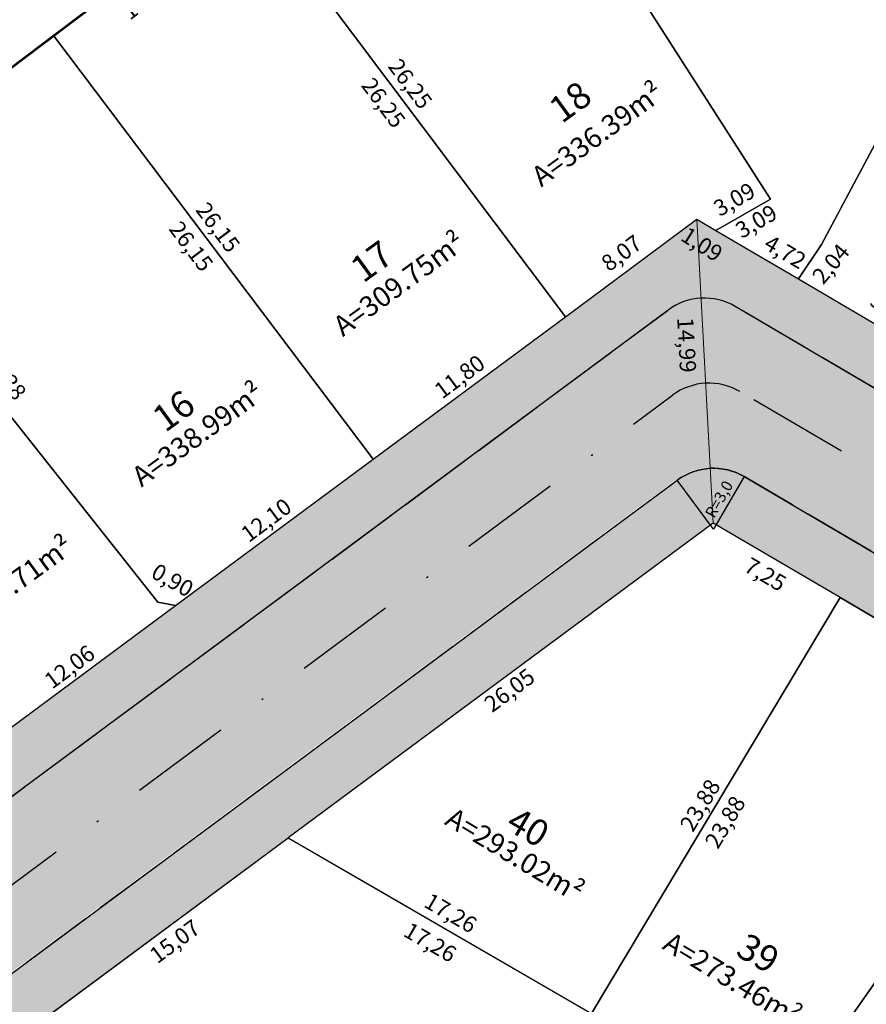
# Model space of a CAD drawing. Units: metres. Extents: x 285729 to 290857, y 1661240 to 1666063.
# Drawn here: x 287530 to 287571, y 1663223 to 1663272 of the extents above; entities that cross this region are included whole.
import ezdxf
from ezdxf.enums import TextEntityAlignment as Align
from ezdxf.lldxf.tags import DXFTag

# ---------------------------------------------------------------- set-up
doc = ezdxf.new("R2010")
doc.units = ezdxf.units.M
doc.header["$MEASUREMENT"] = 0
for name, pattern in [('ACAD_ISO02W100', [15, 12, -3]), ('CONTINUO', [0]), ('EIXORUAS', [10, 5, -2.5, 0, -2.5])]:
    doc.linetypes.add(name, pattern=pattern)
for name, color, linetype in [('-A_LOTE', 7, 'Continuous'), ('-LOTES', 10, 'CONTINUO'), ('-MED_LOTE', 7, 'Continuous'), ('-NUM_LOTE', 4, 'Continuous'), ('cota perimetro', 7, 'Continuous'), ('HACHURA CALÇADA', 9, 'Continuous'), ('HACHURA RUAS', 8, 'Continuous'), ('P-EIXO DAS VIAS', 170, 'EIXORUAS'), ('P-meio fio', 7, 'ACAD_ISO02W100'), ('RAIO CALÇADA', 7, 'Continuous'), ('ÁREA DO PROJETO COM RESERVA TÉCNICA', 7, 'CONTINUO')]:
    doc.layers.add(name, color=color, linetype=linetype)
doc.layers.add('GABARITOS', color=251, linetype='Continuous', lineweight=0)
doc.styles.add('Arial', font='arial.ttf', dxfattribs={"height": 1.5})
doc.styles.add('ESTACA', font='arial.ttf')
doc.styles.get("Standard").update_dxf_attribs({"font": 'arial.ttf'})
doc.styles.add('style1', font='romans.shx')
doc.styles.add('style2', font='txt', dxfattribs={"height": 0.5})
tags = doc.linetypes.add('03B05', pattern=[15, 6, -9]).pattern_tags.tags
tags[6:7] = [DXFTag(74, 4), DXFTag(75, 0), DXFTag(340, '0'), DXFTag(46, 1.0), DXFTag(50, 0.0), DXFTag(44, 0.0), DXFTag(45, 0.0)]
tags[4:5] = [DXFTag(74, 4), DXFTag(75, 0), DXFTag(340, '0'), DXFTag(46, 1.0), DXFTag(50, 0.0), DXFTag(44, 0.0), DXFTag(45, 0.0)]
doc.dimstyles.get("Standard").update_dxf_attribs({"dimtxt": 0.5, "dimasz": 0, "dimexe": 0.18, "dimexo": 1, "dimgap": 0.09, "dimtad": 0, "dimdec": 4, "dimzin": 0, "dimdsep": 46, "dimtxsty": 'Standard', "dimblk": 'NONE', "dimcen": 0.09, "dimse1": 1, "dimse2": 1, "dimsd1": 1, "dimsd2": 1, "dimaunit": 1, "dimadec": 3, "dimazin": 3, "dimtfac": 1, "dimtdec": 4, "dimtofl": 0, "dimtmove": 0, "dimatfit": 1, "dimldrblk": 'NONE', "dimfxl": 0, "dimfxlon": 1, "dimtolj": 1, "dimtzin": 0, "dimarcsym": 0})
doc.dimstyles.new('STELY 1', dxfattribs={"dimtxt": 0.5, "dimasz": 0.18, "dimexe": 0.18, "dimexo": 0.0625, "dimgap": 0.09, "dimtad": 0, "dimtoh": 1, "dimzin": 0, "dimtxsty": 'style1', "dimblk1": 'NONE', "dimblk2": 'NONE', "dimsah": 1, "dimcen": 0.09, "dimse1": 1, "dimse2": 1, "dimsd1": 1, "dimsd2": 1, "dimclrd": 256, "dimclrt": 256, "dimadec": 0, "dimazin": 0, "dimtfac": 1, "dimtdec": 4, "dimtix": 1, "dimtofl": 0, "dimtmove": 2, "dimatfit": 3, "dimldrblk": 'NONE', "dimfxl": 1, "dimtolj": 1, "dimtzin": 0, "dimlwd": -1, "dimlwe": -1, "dimarcsym": 0})

# ---------------------------------------------------------------- blocks, each defined once
blk = doc.blocks.new('*D1829')
at = {"layer": 'Defpoints', "color": 0, "lineweight": -2, "transparency": 16777216}
for p in [(287580.206, 1663235.838), (287567.045, 1663217.059), (287567.372, 1663216.829)]:
    blk.add_point(p, dxfattribs=at)
at = {"layer": '-MED_LOTE', "transparency": 16777216, "insert": (287573.953, 1663226.219), "char_height": 0.8, "attachment_point": 5, "rotation": 54.9769, "style": 'style1'}
blk.add_mtext('\\A1;22,93', dxfattribs=at)
blk = doc.blocks.new('_None')
blk = doc.blocks.new('*D1832')
at = {"layer": 'Defpoints', "color": 0, "lineweight": -2, "transparency": 16777216}
for p in [(287569.799, 1663243.134), (287570.002, 1663243.479), (287580.842, 1663237.102)]:
    blk.add_point(p, dxfattribs=at)
at = {"layer": '-MED_LOTE', "transparency": 16777216, "insert": (287575.151, 1663239.691), "char_height": 0.8, "attachment_point": 5, "rotation": 329.5335, "style": 'style1'}
blk.add_mtext('\\A1;12,58', dxfattribs=at)
blk = doc.blocks.new('*D1833')
at = {"layer": 'Defpoints', "color": 0, "lineweight": -2, "transparency": 16777216}
for p in [(287570.121, 1663242.872), (287557.876, 1663222.376), (287558.219, 1663222.171)]:
    blk.add_point(p, dxfattribs=at)
at = {"layer": '-MED_LOTE', "transparency": 16777216, "insert": (287564.342, 1663232.419), "char_height": 0.8, "attachment_point": 5, "rotation": 59.1436, "style": 'style1'}
blk.add_mtext('\\A1;23,88', dxfattribs=at)
blk = doc.blocks.new('*D1835')
at = {"layer": 'Defpoints', "color": 0, "lineweight": -2, "transparency": 16777216}
for p in [(287579.334, 1663236.486), (287579.662, 1663236.256), (287566.501, 1663217.477)]:
    blk.add_point(p, dxfattribs=at)
at = {"layer": '-MED_LOTE', "transparency": 16777216, "insert": (287572.754, 1663227.096), "char_height": 0.8, "attachment_point": 5, "rotation": 54.9769, "style": 'style1'}
blk.add_mtext('\\A1;22,93', dxfattribs=at)
blk = doc.blocks.new('*D1534')
at = {"layer": 'Defpoints', "color": 0, "transparency": 16777216}
for p in [(287542.823, 1663231.643), (287542.35, 1663230.825), (287557.757, 1663222.983)]:
    blk.add_point(p, dxfattribs=at)
at = {"layer": '-MED_LOTE', "transparency": 16777216, "insert": (287549.816, 1663226.495), "char_height": 0.8, "attachment_point": 5, "rotation": 329.8915, "style": 'style1'}
blk.add_mtext('\\A1;17,26', dxfattribs=at)
blk = doc.blocks.new('*D1539')
at = {"layer": 'Defpoints', "color": 0, "lineweight": -2, "transparency": 16777216}
for p in [(287563.751, 1663247.156), (287563.549, 1663246.811), (287570.002, 1663243.479)]:
    blk.add_point(p, dxfattribs=at)
at = {"layer": '-MED_LOTE', "transparency": 16777216, "insert": (287566.326, 1663244.625), "char_height": 0.8, "attachment_point": 5, "rotation": 329.5335, "style": 'style1'}
blk.add_mtext('\\A1;7,25', dxfattribs=at)
blk = doc.blocks.new('*D1540')
at = {"layer": 'Defpoints', "color": 0, "lineweight": -2, "transparency": 16777216}
for p in [(287563.944, 1663246.994), (287543.016, 1663231.481), (287543.255, 1663231.159)]:
    blk.add_point(p, dxfattribs=at)
at = {"layer": '-MED_LOTE', "transparency": 16777216, "insert": (287553.719, 1663238.916), "char_height": 0.8, "attachment_point": 5, "rotation": 36.5482, "style": 'style1'}
blk.add_mtext('\\A1;26,05', dxfattribs=at)
blk = doc.blocks.new('*D1541')
at = {"layer": 'Defpoints', "color": 0, "lineweight": -2, "transparency": 16777216}
for p in [(287543.156, 1663231.921), (287558.09, 1663223.261), (287558.29, 1663223.607)]:
    blk.add_point(p, dxfattribs=at)
at = {"layer": '-MED_LOTE', "transparency": 16777216, "insert": (287550.823, 1663227.937), "char_height": 0.8, "attachment_point": 5, "rotation": 329.8915, "style": 'style1'}
blk.add_mtext('\\A1;17,26', dxfattribs=at)
blk = doc.blocks.new('*D1542')
at = {"layer": 'Defpoints', "color": 0, "lineweight": -2, "transparency": 16777216}
for p in [(287569.234, 1663243.495), (287569.577, 1663243.29), (287557.332, 1663222.794)]:
    blk.add_point(p, dxfattribs=at)
at = {"layer": '-MED_LOTE', "transparency": 16777216, "insert": (287563.111, 1663233.247), "char_height": 0.8, "attachment_point": 5, "rotation": 59.1436, "style": 'style1'}
blk.add_mtext('\\A1;23,88', dxfattribs=at)
blk = doc.blocks.new('*D1160')
at = {"layer": 'Defpoints', "color": 0, "lineweight": -2, "transparency": 16777216}
for p in [(287563.892, 1663261.575), (287567.959, 1663259.183), (287568.162, 1663259.528)]:
    blk.add_point(p, dxfattribs=at)
at = {"layer": '-MED_LOTE', "transparency": 16777216, "insert": (287567.302, 1663260.518), "char_height": 0.8, "attachment_point": 5, "rotation": 329.5335, "style": 'style1'}
blk.add_mtext('\\A1;4,72', dxfattribs=at)
blk = doc.blocks.new('*D1161')
at = {"layer": 'Defpoints', "color": 0, "transparency": 16777216}
for p in [(287579.274, 1663281.308), (287579.627, 1663281.119), (287568.877, 1663260.961)]:
    blk.add_point(p, dxfattribs=at)
at = {"layer": '-MED_LOTE', "transparency": 16777216, "insert": (287573.732, 1663271.459), "char_height": 0.8, "attachment_point": 5, "rotation": 61.9316, "style": 'style1'}
blk.add_mtext('\\A1;22,85', dxfattribs=at)
blk = doc.blocks.new('*D1164')
at = {"layer": 'Defpoints', "color": 0, "lineweight": -2, "transparency": 16777216}
for p in [(287551.582, 1663286.522), (287565.626, 1663264.59), (287565.963, 1663264.806)]:
    blk.add_point(p, dxfattribs=at)
at = {"layer": '-MED_LOTE', "transparency": 16777216, "insert": (287559.7, 1663275.93), "char_height": 0.8, "attachment_point": 5, "rotation": 302.6347, "style": 'style1'}
blk.add_mtext('\\A1;27,80', dxfattribs=at)
blk = doc.blocks.new('*D1165')
at = {"layer": 'Defpoints', "color": 0, "lineweight": -2, "transparency": 16777216}
for p in [(287566.572, 1663263.113), (287563.892, 1663261.575), (287564.091, 1663261.228)]:
    blk.add_point(p, dxfattribs=at)
at = {"layer": '-MED_LOTE', "transparency": 16777216, "insert": (287565.876, 1663262.021), "char_height": 0.8, "attachment_point": 5, "rotation": 29.8374, "style": 'style1'}
blk.add_mtext('\\A1;3,09', dxfattribs=at)
blk = doc.blocks.new('*D1166')
at = {"layer": 'Defpoints', "color": 0, "lineweight": -2, "transparency": 16777216}
for p in [(287546.759, 1663250.618), (287546.997, 1663250.296), (287537.274, 1663243.089)]:
    blk.add_point(p, dxfattribs=at)
at = {"layer": '-MED_LOTE', "transparency": 16777216, "insert": (287541.734, 1663247.297), "char_height": 0.8, "attachment_point": 5, "rotation": 36.5482, "style": 'style1'}
blk.add_mtext('\\A1;12,10', dxfattribs=at)
blk = doc.blocks.new('*D1167')
at = {"layer": 'Defpoints', "color": 0, "lineweight": -2, "transparency": 16777216}
for p in [(287530.922, 1663270.894), (287530.602, 1663270.653), (287545.799, 1663251.168)]:
    blk.add_point(p, dxfattribs=at)
at = {"layer": '-MED_LOTE', "transparency": 16777216, "insert": (287538.041, 1663260.79), "char_height": 0.8, "attachment_point": 5, "rotation": 307.0239, "style": 'style1'}
blk.add_mtext('\\A1;26,15', dxfattribs=at)
blk = doc.blocks.new('*D1168')
at = {"layer": 'Defpoints', "color": 0, "lineweight": -2, "transparency": 16777216}
for p in [(287531.042, 1663271.284), (287520.639, 1663263.04), (287520.887, 1663262.727)]:
    blk.add_point(p, dxfattribs=at)
at = {"layer": '-MED_LOTE', "transparency": 16777216, "insert": (287526.31, 1663266.023), "char_height": 0.8, "attachment_point": 5, "rotation": 38.3945, "style": 'style1'}
blk.add_mtext('\\A1;13,31', dxfattribs=at)
blk = doc.blocks.new('*D1169')
at = {"layer": 'Defpoints', "color": 0, "lineweight": -2, "transparency": 16777216}
for p in [(287537.036, 1663243.41), (287537.274, 1663243.089), (287527.584, 1663235.906)]:
    blk.add_point(p, dxfattribs=at)
at = {"layer": '-MED_LOTE', "transparency": 16777216, "insert": (287532.045, 1663240.071), "char_height": 0.8, "attachment_point": 5, "rotation": 36.5482, "style": 'style1'}
blk.add_mtext('\\A1;12,06', dxfattribs=at)
blk = doc.blocks.new('*D1170')
at = {"layer": 'Defpoints', "color": 0, "lineweight": -2, "transparency": 16777216}
for p in [(287519.985, 1663262.624), (287520.298, 1663262.872), (287534.973, 1663244.353)]:
    blk.add_point(p, dxfattribs=at)
at = {"layer": '-MED_LOTE', "transparency": 16777216, "insert": (287527.322, 1663253.364), "char_height": 0.8, "attachment_point": 5, "rotation": 308.3945, "style": 'style1'}
blk.add_mtext('\\A1;25,38', dxfattribs=at)
blk = doc.blocks.new('*D1391')
at = {"layer": 'Defpoints', "color": 0, "lineweight": -2, "transparency": 16777216}
for p in [(287556.235, 1663257.642), (287556.473, 1663257.321), (287546.997, 1663250.296)]:
    blk.add_point(p, dxfattribs=at)
at = {"layer": '-MED_LOTE', "transparency": 16777216, "insert": (287551.259, 1663254.368), "char_height": 0.8, "attachment_point": 5, "rotation": 36.5482, "style": 'style1'}
blk.add_mtext('\\A1;11,80', dxfattribs=at)
blk = doc.blocks.new('*D1392')
at = {"layer": 'Defpoints', "color": 0, "lineweight": -2, "transparency": 16777216}
for p in [(287540.379, 1663278.035), (287540.059, 1663277.795), (287555.29, 1663258.178)]:
    blk.add_point(p, dxfattribs=at)
at = {"layer": '-MED_LOTE', "transparency": 16777216, "insert": (287547.515, 1663267.866), "char_height": 0.8, "attachment_point": 5, "rotation": 306.9033, "style": 'style1'}
blk.add_mtext('\\A1;26,25', dxfattribs=at)
blk = doc.blocks.new('*D1393')
at = {"layer": 'Defpoints', "color": 0, "lineweight": -2, "transparency": 16777216}
for p in [(287540.71, 1663278.313), (287531.268, 1663271.157), (287531.509, 1663270.838)]:
    blk.add_point(p, dxfattribs=at)
at = {"layer": '-MED_LOTE', "transparency": 16777216, "insert": (287535.864, 1663273.047), "char_height": 0.8, "attachment_point": 5, "rotation": 37.1545, "style": 'style1'}
blk.add_mtext('\\A1;11,85', dxfattribs=at)
blk = doc.blocks.new('*D1394')
at = {"layer": 'Defpoints', "color": 0, "lineweight": -2, "transparency": 16777216}
for p in [(287531.604, 1663271.347), (287546.8, 1663251.862), (287546.481, 1663251.621)]:
    blk.add_point(p, dxfattribs=at)
at = {"layer": '-MED_LOTE', "transparency": 16777216, "insert": (287539.362, 1663261.725), "char_height": 0.8, "attachment_point": 5, "rotation": 307.0239, "style": 'style1'}
blk.add_mtext('\\A1;26,15', dxfattribs=at)
blk = doc.blocks.new('*D1395')
at = {"layer": 'Defpoints', "color": 0, "lineweight": -2, "transparency": 16777216}
for p in [(287562.718, 1663262.447), (287562.956, 1663262.126), (287556.473, 1663257.321)]:
    blk.add_point(p, dxfattribs=at)
at = {"layer": '-MED_LOTE', "transparency": 16777216, "insert": (287559.237, 1663260.46), "char_height": 0.8, "attachment_point": 5, "rotation": 36.5482, "style": 'style1'}
blk.add_mtext('\\A1;8,07', dxfattribs=at)
blk = doc.blocks.new('*D1396')
at = {"layer": 'Defpoints', "color": 0, "lineweight": -2, "transparency": 16777216}
for p in [(287566.373, 1663263.46), (287566.572, 1663263.113), (287563.892, 1663261.575)]:
    blk.add_point(p, dxfattribs=at)
at = {"layer": '-MED_LOTE', "transparency": 16777216, "insert": (287564.795, 1663263.104), "char_height": 0.8, "attachment_point": 5, "rotation": 29.8374, "style": 'style1'}
blk.add_mtext('\\A1;3,09', dxfattribs=at)
blk = doc.blocks.new('*D1397')
at = {"layer": 'Defpoints', "color": 0, "lineweight": -2, "transparency": 16777216}
for p in [(287550.914, 1663286.028), (287551.251, 1663286.244), (287565.295, 1663264.312)]:
    blk.add_point(p, dxfattribs=at)
at = {"layer": '-MED_LOTE', "transparency": 16777216, "insert": (287557.936, 1663275.062), "char_height": 0.8, "attachment_point": 5, "rotation": 302.6347, "style": 'style1'}
blk.add_mtext('\\A1;27,80', dxfattribs=at)
blk = doc.blocks.new('*D1399')
at = {"layer": 'Defpoints', "color": 0, "lineweight": -2, "transparency": 16777216}
for p in [(287541.061, 1663278.488), (287555.972, 1663258.631), (287556.292, 1663258.871)]:
    blk.add_point(p, dxfattribs=at)
at = {"layer": '-MED_LOTE', "transparency": 16777216, "insert": (287548.836, 1663268.799), "char_height": 0.8, "attachment_point": 5, "rotation": 306.9033, "style": 'style1'}
blk.add_mtext('\\A1;26,25', dxfattribs=at)
blk = doc.blocks.new('*D1400')
at = {"layer": 'Defpoints', "color": 0, "lineweight": -2, "transparency": 16777216}
for p in [(287568.098, 1663259.361), (287576.479, 1663254.895), (287576.277, 1663254.55)]:
    blk.add_point(p, dxfattribs=at)
at = {"layer": '-MED_LOTE', "transparency": 16777216, "insert": (287572.509, 1663257.743), "char_height": 0.8, "attachment_point": 5, "rotation": 329.5335, "style": 'style1'}
blk.add_mtext('\\A1;9,49', dxfattribs=at)
blk = doc.blocks.new('*D1403')
at = {"layer": 'Defpoints', "color": 0, "transparency": 16777216}
for p in [(287580.131, 1663280.854), (287569.381, 1663260.695), (287569.734, 1663260.507)]:
    blk.add_point(p, dxfattribs=at)
at = {"layer": '-MED_LOTE', "transparency": 16777216, "insert": (287575.602, 1663270.5), "char_height": 0.8, "attachment_point": 5, "rotation": 61.9316, "style": 'style1'}
blk.add_mtext('\\A1;22,85', dxfattribs=at)
blk = doc.blocks.new('*D2226')
at = {"layer": 'Defpoints', "color": 0, "lineweight": -2, "transparency": 16777216}
for p in [(287531.462, 1663246.695), (287542.006, 1663240.752), (287542.202, 1663241.101)]:
    blk.add_point(p, dxfattribs=at)
at = {"layer": '-MED_LOTE', "transparency": 16777216, "insert": (287537.122, 1663244.337), "char_height": 0.8, "attachment_point": 5, "rotation": 330.594, "style": 'style1'}
blk.add_mtext('\\A1;0,90', dxfattribs=at)
blk = doc.blocks.new('*D2227')
at = {"layer": 'Defpoints', "color": 0, "lineweight": -2, "transparency": 16777216}
for p in [(287521.799, 1663263.955), (287521.486, 1663263.707), (287536.474, 1663245.436)]:
    blk.add_point(p, dxfattribs=at)
at = {"layer": '-MED_LOTE', "transparency": 16777216, "insert": (287528.823, 1663254.447), "char_height": 0.8, "attachment_point": 5, "rotation": 308.3945, "style": 'style1'}
blk.add_mtext('\\A1;25,38', dxfattribs=at)
blk = doc.blocks.new('*D2228')
at = {"layer": 'Defpoints', "color": 0, "lineweight": -2, "transparency": 16777216}
for p in [(287560.806, 1663260.678), (287563.631, 1663259.363), (287563.417, 1663259.025)]:
    blk.add_point(p, dxfattribs=at)
at = {"layer": '-MED_LOTE', "transparency": 16777216, "insert": (287563.201, 1663260.892), "char_height": 0.8, "attachment_point": 5, "rotation": 327.6599, "style": 'style1'}
blk.add_mtext('\\A1;1,09', dxfattribs=at)
blk = doc.blocks.new('*D2229')
at = {"layer": 'Defpoints', "color": 0, "lineweight": -2, "transparency": 16777216}
for p in [(287569.823, 1663261.195), (287567.839, 1663258.826), (287568.147, 1663258.568)]:
    blk.add_point(p, dxfattribs=at)
at = {"layer": '-MED_LOTE', "transparency": 16777216, "insert": (287569.547, 1663259.93), "char_height": 0.8, "attachment_point": 5, "rotation": 50.0623, "style": 'style1'}
blk.add_mtext('\\A1;2,04', dxfattribs=at)
blk = doc.blocks.new('*D2246')
at = {"layer": 'Defpoints', "color": 0, "linetype": 'ByBlock', "transparency": 16777216}
for p in [(287654.101, 1663367.397), (287656.016, 1663364.861), (287459.455, 1663216.366)]:
    blk.add_point(p, dxfattribs=at)
at = {"layer": 'cota perimetro', "color": 0, "linetype": 'ByBlock', "lineweight": -2, "transparency": 16777216, "insert": (287555.776, 1663293.116), "char_height": 2.5, "attachment_point": 5, "rotation": 37.0698}
blk.add_mtext('\\A1;{\\H0.55556x;4,74}', dxfattribs=at)
blk = doc.blocks.new('*D2249')
at = {"layer": 'Defpoints', "color": 0, "transparency": 16777216}
for p in [(287542.823, 1663231.643), (287530.719, 1663222.67), (287531.177, 1663222.052)]:
    blk.add_point(p, dxfattribs=at)
at = {"layer": '-MED_LOTE', "transparency": 16777216, "insert": (287537.229, 1663226.538), "char_height": 0.8, "attachment_point": 5, "rotation": 36.5482, "style": 'style1'}
blk.add_mtext('\\A1;15,07', dxfattribs=at)
blk = doc.blocks.new('*D2285')
at = {"layer": 'Defpoints', "color": 0, "linetype": 'ByBlock', "transparency": 16777216}
for p in [(287552.792, 1663292.661), (287555.305, 1663289.333), (287390.803, 1663165.121)]:
    blk.add_point(p, dxfattribs=at)
at = {"layer": 'cota perimetro', "color": 0, "linetype": 'ByBlock', "lineweight": -2, "transparency": 16777216, "insert": (287470.541, 1663230.555), "char_height": 2.5, "attachment_point": 5, "rotation": 37.0557}
blk.add_mtext('\\A1;206.13', dxfattribs=at)
blk = doc.blocks.new('*D2321')
at = {"layer": 'Defpoints', "color": 0, "transparency": 16777216}
for p in [(287562.406, 1663262.097), (287562.956, 1663262.126), (287563.751, 1663247.156)]:
    blk.add_point(p, dxfattribs=at)
at = {"layer": 'GABARITOS', "transparency": 16777216, "insert": (287562.452, 1663255.93), "char_height": 0.8, "attachment_point": 5, "rotation": 273.0408, "style": 'style1'}
blk.add_mtext('\\A1;14,99', dxfattribs=at)

msp = doc.modelspace()

# ---------------------------------------------------------------- hatches: boundary and pattern name
at = {"layer": 'HACHURA CALÇADA'}
h = msp.add_hatch(dxfattribs=at)
h.set_pattern_fill('AR-CONC', color=256, scale=0.25, style=0)
h.set_pattern_definition([(50, (99996.115, -18.7962), (1.7931504565, -0.1568803375), [0.1875, -2.0625]), (355, (99996.115, -18.7962), (-0.346878334, 1.8804803343), [0.15, -1.65]), (100.4514, (99996.2644, -18.8093), (1.4462734543, 1.7235988552), [0.159350475, -1.75285528]), (46.1842, (99996.115, -18.2962), (2.6681026216, -0.4137975358), [0.28125, -3.09375]), (96.6356, (99996.3373, -18.3307), (2.336656764, 2.4352946773), [0.23902572, -2.6292825]), (351.1842, (99996.115, -18.2962), (2.336654863, 2.4352965023), [0.225, -2.475]), (21, (99996.365, -18.4212), (1.4922676303, -1.0065472267), [0.1875, -2.0625]), (326, (99996.365, -18.4212), (0.6082883298, 1.8128751126), [0.15, -1.65]), (71.4514, (99996.4893, -18.5051), (2.1005565715, 0.8063262418), [0.159350475, -1.75285528]), (37.5, (99996.11496, -18.7962), (0.0303996383, 0.83223463458), [0, -1.63, 0, -1.675, 0, -1.65625]), (7.5, (99996.115, -18.7962), (0.6576738436, 0.9860292797), [0, -0.955, 0, -1.5925, 0, -0.63125]), (327.5, (99995.55746, -18.7962), (1.33455609043, -0.05638717934), [0, -0.625, 0, -1.95, 0, -2.5875]), (317.5, (99995.3075, -18.7962), (1.45796542336, 0.2502624558), [0, -0.8125, 0, -1.295, 0, -1.8375])])
edge = h.paths.add_edge_path()
edge.add_arc((287563.32199, 1663255.23963), 2.99999, 59.533429, 126.548212, ccw=False)
edge.add_line((287564.84309, 1663257.8254), (287781.7017, 1663130.25628))
edge.add_line((287781.7017, 1663130.25628), (287782.17036, 1663133.17111))
edge.add_line((287782.17036, 1663133.17111), (287771.82191, 1663139.25868))
edge.add_line((287771.82191, 1663139.25868), (287761.47346, 1663145.34626))
edge.add_line((287761.47346, 1663145.34626), (287750.86886, 1663151.58451))
edge.add_line((287750.86886, 1663151.58451), (287741.46671, 1663157.11541))
edge.add_line((287741.46671, 1663157.11541), (287731.11826, 1663163.20299))
edge.add_line((287731.11826, 1663163.20299), (287720.76981, 1663169.29056))
edge.add_line((287720.76981, 1663169.29056), (287710.40942, 1663175.38516))
edge.add_line((287710.40942, 1663175.38516), (287700.60109, 1663181.155))
edge.add_line((287700.60109, 1663181.155), (287690.46973, 1663187.11487))
edge.add_line((287690.46973, 1663187.11487), (287680.12128, 1663193.20245))
edge.add_line((287680.12128, 1663193.20245), (287668.55873, 1663200.00422))
edge.add_line((287668.55873, 1663200.00422), (287658.93382, 1663205.66617))
edge.add_line((287658.93382, 1663205.66617), (287648.98887, 1663211.51638))
edge.add_line((287648.98887, 1663211.51638), (287638.47693, 1663217.70012))
edge.add_line((287638.47693, 1663217.70012), (287628.42232, 1663223.61484))
edge.add_line((287628.42232, 1663223.61484), (287618.07905, 1663229.69937))
edge.add_line((287618.07905, 1663229.69937), (287607.73578, 1663235.78389))
edge.add_line((287607.73578, 1663235.78389), (287597.38934, 1663241.87029))
edge.add_line((287597.38934, 1663241.87029), (287587.12147, 1663247.91046))
edge.add_line((287587.12147, 1663247.91046), (287576.13785, 1663254.37168))
edge.add_line((287576.13785, 1663254.37168), (287567.95922, 1663259.18283))
edge.add_line((287567.95922, 1663259.18283), (287563.89185, 1663261.5755))
edge.add_line((287563.89185, 1663261.5755), (287562.95617, 1663262.12592))
edge.add_line((287562.95617, 1663262.12592), (287556.47344, 1663257.3205))
edge.add_line((287556.47344, 1663257.3205), (287527.58428, 1663235.90601))
edge.add_line((287527.58428, 1663235.90601), (287517.62809, 1663228.52584))
edge.add_line((287517.62809, 1663228.52584), (287508.11454, 1663221.47379))
edge.add_line((287508.11454, 1663221.47379), (287498.55872, 1663214.39468))
edge.add_line((287498.55872, 1663214.39468), (287488.90173, 1663207.23202))
edge.add_line((287488.90173, 1663207.23202), (287479.48984, 1663200.25533))
edge.add_line((287479.48984, 1663200.25533), (287469.66512, 1663192.97261))
edge.add_line((287469.66512, 1663192.97261), (287450.06099, 1663178.44078))
edge.add_line((287450.06099, 1663178.44078), (287440.8521, 1663171.61456))
edge.add_line((287440.8521, 1663171.61456), (287431.34687, 1663164.56867))
edge.add_line((287431.34687, 1663164.56867), (287411.52274, 1663149.87376))
edge.add_line((287411.52274, 1663149.87376), (287401.532, 1663142.46798))
edge.add_line((287401.532, 1663142.46798), (287392.47845, 1663135.75691))
edge.add_line((287392.47845, 1663135.75691), (287369.07233, 1663148.73954))
edge.add_line((287369.07233, 1663148.73954), (287365.72566, 1663146.21676))
edge.add_line((287365.72566, 1663146.21676), (287389.90085, 1663132.61249))
edge.add_arc((287391.3559, 1663135.236), 2.99999, 240.986319, 306.548212)
edge.add_line((287393.1424, 1663132.82594), (287561.53549, 1663257.64969))
h = msp.add_hatch(dxfattribs=at)
h.set_pattern_fill('AR-CONC', color=256, scale=0.25, style=0)
h.set_pattern_definition([(50, (99996.9865, -19.0326), (1.7931504565, -0.1568803375), [0.1875, -2.0625]), (355, (99996.9865, -19.0326), (-0.346878334, 1.8804803343), [0.15, -1.65]), (100.4514, (99997.136, -19.0456), (1.4462734543, 1.7235988552), [0.159350475, -1.75285528]), (46.1842, (99996.9865, -18.5326), (2.6681026216, -0.4137975358), [0.28125, -3.09375]), (96.6356, (99997.2088, -18.567), (2.336656764, 2.4352946773), [0.23902572, -2.6292825]), (351.1842, (99996.9865, -18.5326), (2.336654863, 2.4352965023), [0.225, -2.475]), (21, (99997.2365, -18.6576), (1.4922676303, -1.0065472267), [0.1875, -2.0625]), (326, (99997.2365, -18.6576), (0.6082883298, 1.8128751126), [0.15, -1.65]), (71.4514, (99997.3608, -18.7415), (2.1005565715, 0.8063262418), [0.159350475, -1.75285528]), (37.5, (99996.9865, -19.0326), (0.0303996383, 0.83223463458), [0, -1.63, 0, -1.675, 0, -1.65625]), (7.5, (99996.9865, -19.0326), (0.6576738436, 0.9860292797), [0, -0.955, 0, -1.5925, 0, -0.63125]), (327.5, (99996.429, -19.0326), (1.33455609043, -0.05638717934), [0, -0.625, 0, -1.95, 0, -2.5875]), (317.5, (99996.179, -19.0326), (1.45796542336, 0.2502624558), [0, -0.8125, 0, -1.295, 0, -1.8375])])
edge = h.paths.add_edge_path()
edge.add_arc((287563.76733, 1663246.85616), 3.00012, 59.535069, 126.546573)
edge.add_line((287561.98083, 1663249.26637), (287519.10225, 1663217.48202))
edge.add_arc((287520.88875, 1663215.07196), 2.99999, 126.548212, 239.60569)
edge.add_line((287519.37091, 1663212.48427), (287718.56941, 1663095.64179))
edge.add_arc((287720.08687, 1663098.2297), 2.99999, 239.614064, 329.936707)
edge.add_line((287722.68328, 1663096.72684), (287747.15332, 1663139.00227))
edge.add_arc((287744.55691, 1663140.50514), 2.99999, 329.936707, 419.533429)
edge.add_line((287746.07801, 1663143.09091), (287565.28843, 1663249.44208))
h.paths.add_polyline_path([(287563.75142, 1663247.15572), (287744.89764, 1663140.59475), (287720.17727, 1663097.88684), (287520.43611, 1663215.04763)], flags=16)
at = {"layer": 'HACHURA RUAS'}
h = msp.add_hatch(color=256, dxfattribs=at)
h.paths.add_polyline_path([(287564.80902, 1663257.87099, 0.30103619), (287561.50142, 1663257.69528), (287393.10833, 1663132.87153, -0.29413534), (287389.86678, 1663132.65808), (287374.33691, 1663141.27128), (287369.08666, 1663130.46114), (287398.71856, 1663114.02666, -0.20261789), (287400.15896, 1663112.18821), (287410.54194, 1663073.89321, -0.21010543), (287408.37299, 1663058.17035), (287398.32943, 1663042.52449, 0.42563279), (287399.33902, 1663038.3198), (287618.89848, 1662909.57746, 0.41586386), (287623.01236, 1662910.66251), (287753.13171, 1663135.46198, -0.4162766), (287757.24923, 1663136.54489), (287780.47466, 1663122.88231), (287781.66763, 1663130.30187)])
h.paths.add_polyline_path([(287565.25436, 1663249.48767), (287746.04395, 1663143.1365, -0.41215353), (287747.11926, 1663139.04786), (287722.64921, 1663096.77243, -0.41590672), (287718.53496, 1663095.68761), (287519.33684, 1663212.52987, -0.53764262), (287519.06819, 1663217.52762), (287561.94677, 1663249.31197, -0.30103619)], flags=16)
h.paths.add_polyline_path([(287591.10001, 1663162.32092, -0.40785241), (287592.20228, 1663158.27207), (287568.01142, 1663114.89371, -0.42095831), (287563.87035, 1663113.76902), (287464.74953, 1663172.0704, -0.53725407), (287464.48399, 1663177.06631), (287507.71783, 1663209.114, -0.30068994), (287511.02214, 1663209.29164)], flags=16)
h.paths.add_polyline_path([(287602.31592, 1663155.74208), (287630.76655, 1663139.05399, -0.41199971), (287631.8478, 1663134.96808), (287607.02121, 1663091.89931, -0.41678468), (287602.90116, 1663090.81168), (287575.07868, 1663107.17645, -0.40750083), (287573.97953, 1663111.22346), (287598.17803, 1663154.61552, -0.42059729)], flags=16)
h.paths.add_polyline_path([(287510.4202, 1663137.08652, -0.41301499), (287511.49129, 1663132.9903), (287482.65257, 1663083.49867, -0.41147508), (287478.57447, 1663082.40298), (287402.11695, 1663125.67267), (287402.23171, 1663125.60723, -0.54766476), (287401.86562, 1663130.64956), (287453.13825, 1663168.65862), (287453.13945, 1663168.65701, -0.30102111), (287456.4469, 1663168.8328)], flags=16)
h.paths.add_polyline_path([(287521.62566, 1663130.49563), (287683.58645, 1663035.23273, -0.4121697), (287684.6619, 1663031.14401), (287655.10247, 1662980.07594, -0.41877775), (287650.96298, 1662979.00609), (287489.66679, 1663075.74913, -0.41051025), (287488.61782, 1663079.83223), (287517.51265, 1663129.42016, -0.41541075)], flags=16)
h.paths.add_polyline_path([(287641.98018, 1663132.47649), (287715.05811, 1663089.61167, -0.41252243), (287716.13669, 1663085.52112), (287691.17637, 1663042.39867, -0.41713955), (287687.05126, 1663041.32025), (287613.18432, 1663085.06611, -0.29346075), (287613.02882, 1663088.30468), (287637.86324, 1663131.38703, -0.41643088)], flags=16)
h.paths.add_polyline_path([(287482.03492, 1663066.33367), (287645.03085, 1662968.57116, -0.40966405), (287646.08418, 1662964.49558), (287620.48055, 1662920.2617, -0.41586386), (287616.36668, 1662919.17666), (287409.58901, 1663040.42418, -0.42563279), (287408.57942, 1663044.62887), (287415.18065, 1663054.94668, 0.1961177), (287417.92432, 1663075.32566), (287410.88048, 1663101.30511), (287410.88525, 1663101.30612, -0.64750173), (287415.31111, 1663104.52855)], flags=16)
h.paths.add_polyline_path([(287579.95542, 1663154.46744), (287582.02732, 1663153.25176), (287582.52912, 1663154.10699), (287580.45722, 1663155.32267)], flags=24)
h.paths.add_polyline_path([(287545.73099, 1663114.47396), (287546.96113, 1663116.5373), (287546.10944, 1663117.04507), (287544.87929, 1663114.98173)], flags=24)
h.paths.add_polyline_path([(287584.74078, 1663091.47956), (287585.97092, 1663093.5429), (287585.11923, 1663094.05067), (287583.88908, 1663091.98734)], flags=24)
h.paths.add_polyline_path([(287700.36878, 1663096.35268), (287701.59893, 1663098.41601), (287700.74723, 1663098.92379), (287699.51709, 1663096.86045)], flags=24)
h.paths.add_polyline_path([(287610.837, 1663136.64953), (287612.87248, 1663135.37382), (287613.39907, 1663136.21402), (287611.36358, 1663137.48973)], flags=24)
h.paths.add_polyline_path([(287571.19148, 1663159.95352), (287573.22696, 1663158.67781), (287573.75355, 1663159.51801), (287571.71806, 1663160.79372)], flags=24)
h.paths.add_polyline_path([(287726.10846, 1663140.72931), (287728.14394, 1663139.45361), (287728.67052, 1663140.2938), (287726.63504, 1663141.56951)], flags=8)
h.paths.add_polyline_path([(287623.23293, 1663122.61167), (287626.11859, 1663120.94573), (287627.11017, 1663122.66331), (287624.22451, 1663124.32924)], flags=24)
h.paths.add_polyline_path([(287634.06232, 1663115.47129), (287636.95451, 1663113.80159), (287637.96271, 1663115.54796), (287635.07053, 1663117.21766)], flags=24)
h.paths.add_polyline_path([(287668.63352, 1663054.49221), (287670.5619, 1663053.37893), (287671.53685, 1663055.0677), (287669.60847, 1663056.18098)], flags=24)
h.paths.add_polyline_path([(287657.43546, 1663060.61726), (287659.28781, 1663059.54787), (287660.29601, 1663061.29424), (287658.44366, 1663062.36363)], flags=24)
h.paths.add_polyline_path([(287648.376, 1663066.92945), (287650.26483, 1663065.839), (287651.25641, 1663067.55658), (287649.36758, 1663068.64702)], flags=24)
h.paths.add_polyline_path([(287637.28539, 1663072.36371), (287639.122, 1663071.30341), (287640.11358, 1663073.02098), (287638.27697, 1663074.08128)], flags=24)
h.paths.add_polyline_path([(287627.04612, 1663078.20766), (287628.88925, 1663077.14359), (287629.89746, 1663078.88996), (287628.05433, 1663079.95403)], flags=24)
h.paths.add_polyline_path([(287617.04651, 1663085.20647), (287618.90155, 1663084.13553), (287619.89313, 1663085.8531), (287618.03809, 1663086.92404)], flags=24)
h.paths.add_polyline_path([(287624.90186, 1662965.94519), (287626.93734, 1662964.66948), (287627.46393, 1662965.50968), (287625.42844, 1662966.78539)], flags=8)
h.paths.add_polyline_path([(287598.20012, 1662919.84195), (287599.43026, 1662921.90529), (287598.57857, 1662922.41306), (287597.34842, 1662920.34972)], flags=24)

# ---------------------------------------------------------------- linework, layer by layer
at = {"layer": '-LOTES'}
for points in [[(287563.89185, 1663261.5755), (287567.95922, 1663259.18283), (287569.08558, 1663260.88492), (287579.8351, 1663281.04373), (287559.05084, 1663292.27262), (287555.32109, 1663289.34516), (287551.58178, 1663286.52167), (287566.57228, 1663263.11292)], [(287556.47344, 1663257.3205), (287562.95617, 1663262.12592), (287563.89185, 1663261.5755), (287566.57228, 1663263.11292), (287551.58178, 1663286.52167), (287540.71017, 1663278.31271)], [(287567.95922, 1663259.18283), (287576.13785, 1663254.37168), (287589.19102, 1663275.23131), (287579.8351, 1663281.04373), (287569.08558, 1663260.88492)], [(287546.99741, 1663250.29626), (287556.47344, 1663257.3205), (287540.71017, 1663278.31271), (287531.25295, 1663271.17173)], [(287537.27381, 1663243.08851), (287546.99741, 1663250.29626), (287531.25295, 1663271.17173), (287520.62922, 1663263.14994), (287536.39143, 1663243.25904)], [(287527.58428, 1663235.90601), (287537.27381, 1663243.08851), (287536.39143, 1663243.25904), (287520.62922, 1663263.14994), (287512.39305, 1663256.93096), (287519.52691, 1663246.48482)], [(287570.00229, 1663243.47858), (287563.75142, 1663247.15572), (287542.8234, 1663231.64253), (287557.75699, 1663222.98287)], [(287580.84187, 1663237.1021), (287570.00229, 1663243.47858), (287557.75699, 1663222.98287), (287566.92611, 1663217.6659), (287580.08679, 1663236.44515)], [(287590.88131, 1663231.1963), (287580.84187, 1663237.1021), (287580.08679, 1663236.44515), (287566.92611, 1663217.6659), (287578.2641, 1663210.07806), (287590.88007, 1663231.1942)]]:
    msp.add_lwpolyline(points, close=True, dxfattribs=at)
at = {"layer": '-LOTES', "color": 1}
msp.add_lwpolyline([(287530.71907, 1663222.67002), (287542.8234, 1663231.64253), (287557.75699, 1663222.98287), (287550.00937, 1663210.6003), (287530.71907, 1663222.67002)], dxfattribs=at)
at = {"layer": 'GABARITOS', "linetype": '03B05', "lineweight": 0, "ltscale": 0.2}
msp.add_line((287563.75142, 1663247.15572), (287562.95617, 1663262.12592), dxfattribs=at)
at = {"layer": 'HACHURA RUAS'}
for points in [[(287753.16578, 1663135.41639, -0.4162766), (287757.2833, 1663136.4993), (287780.50873, 1663122.83672), (287781.7017, 1663130.25628), (287564.84309, 1663257.8254, 0.30103619), (287561.53549, 1663257.64969), (287393.1424, 1663132.82594, -0.29413534), (287389.90085, 1663132.61249), (287374.37098, 1663141.22569), (287369.12073, 1663130.41555), (287398.75263, 1663113.98107, -0.20261789), (287400.19303, 1663112.14261), (287410.57109, 1663073.86574, -0.21033884), (287408.40705, 1663058.12476), (287398.36595, 1663042.48273, 0.42608094), (287399.37308, 1663038.27421), (287618.93255, 1662909.53187, 0.41586386), (287623.04642, 1662910.61691), (287753.16578, 1663135.41639, -0.4162766)], [(287519.37091, 1663212.48427, -0.53764262), (287519.10225, 1663217.48202), (287561.98083, 1663249.26637, -0.30103619), (287565.28843, 1663249.44208), (287746.07801, 1663143.09091, -0.41215353), (287747.15332, 1663139.00227), (287722.68328, 1663096.72684, -0.41590672), (287718.56903, 1663095.64202), (287519.37091, 1663212.48427, -0.53764262)]]:
    msp.add_lwpolyline(points, format="xyb", close=True, dxfattribs=at)
msp.add_lwpolyline([(287520.43611, 1663215.04763), (287542.8234, 1663231.64253), (287547.37023, 1663229.00592), (287557.75699, 1663222.98287), (287570.00229, 1663243.47858), (287580.84187, 1663237.1021), (287590.88131, 1663231.1963), (287600.99895, 1663225.24451), (287611.11972, 1663219.29087)], dxfattribs=at)
at = {"layer": 'P-EIXO DAS VIAS'}
for p, q in [((287389.43724, 1663125.72272), (287561.75816, 1663253.45803)), ((287389.43724, 1663125.72272), (287561.75816, 1663253.45803)), ((287779.0014, 1663127.78409), (287565.06576, 1663253.63374)), ((287779.0014, 1663127.78409), (287565.06576, 1663253.63374))]:
    msp.add_line(p, q, dxfattribs=at)
msp.add_arc((287563.54466, 1663251.04797), 2.99999, 59.533429, 126.548212, dxfattribs=at)
msp.add_arc((287563.54466, 1663251.04797), 2.99999, 59.533429, 126.548212, dxfattribs=at)
at = {"layer": 'P-meio fio', "linetype": 'ACAD_ISO02W100', "ltscale": 0.3}
for p, q in [((287393.1424, 1663132.82594), (287561.53549, 1663257.64969)), ((287781.7017, 1663130.25628), (287564.84309, 1663257.8254)), ((287746.07801, 1663143.09091), (287565.28843, 1663249.44208)), ((287519.10225, 1663217.48202), (287561.98083, 1663249.26637))]:
    msp.add_line(p, q, dxfattribs=at)
for centre in [(287563.32199, 1663255.23963), (287563.76733, 1663246.85631)]:
    msp.add_arc(centre, 2.99999, 59.533429, 126.548212, dxfattribs=at)
at = {"layer": 'RAIO CALÇADA', "color": 54}
for p, q in [((287565.28843, 1663249.44208), (287563.76733, 1663246.85631)), ((287563.76733, 1663246.85631), (287561.98083, 1663249.26637))]:
    msp.add_line(p, q, dxfattribs=at)
for points in [[(287565.0268, 1663248.76065), (287564.81993, 1663248.88234), (287565.28843, 1663249.44208)], [(287562.49397, 1663248.74726), (287562.29787, 1663248.60889), (287561.98083, 1663249.26637)]]:
    msp.add_solid(points, dxfattribs=at)
at = {"layer": 'ÁREA DO PROJETO COM RESERVA TÉCNICA', "color": 6, "lineweight": 53}
msp.add_lwpolyline([(287390.79733, 1663165.1162), (287555.32109, 1663289.34516), (287559.05084, 1663292.27262), (287579.8615, 1663281.02947), (287599.42786, 1663268.86928), (287652.17724, 1663240.71927), (287663.16209, 1663235.32075), (287693.40119, 1663214.19926), (287712.35476, 1663203.0186), (287775.12879, 1663166.9358), (287794.98391, 1663153.3834), (287782.17036, 1663133.17111), (287780.06214, 1663119.9089), (287773.49275, 1663109.38785), (287767.13714, 1663099.20917), (287761.47808, 1663088.79572), (287749.95141, 1663067.58503), (287732.78841, 1663035.89131), (287718.61057, 1663015.56505), (287680.95802, 1662953.90325), (287656.15907, 1662913.2912)], dxfattribs=at)

# ---------------------------------------------------------------- texts
at = {"layer": '-A_LOTE', "style": 'Arial'}
for s, rotation, p in [('A=336.39m²', 36.000029, (287558.12853, 1663266.21014)), ('A=309.75m²', 36.000029, (287548.35873, 1663258.83358)), ('A=338.99m²', 36.000029, (287538.43789, 1663251.42043)), ('A=287.71m²', 36.000029, (287529.04367, 1663243.86147)), ('A=293.02m²', 329.000029, (287553.91182, 1663230.69948)), ('A=273.46m²', 329.000029, (287564.63357, 1663224.56285))]:
    msp.add_text(s, height=1, rotation=rotation, dxfattribs=at).set_placement(p, align=Align.MIDDLE)
at = {"layer": '-NUM_LOTE', "style": 'style2'}
for s, rotation, p in [('18', 36.000029, (287556.2937, 1663266.80631)), ('17', 36.000029, (287546.51142, 1663258.9467)), ('16', 36.000029, (287536.75739, 1663251.58365)), ('40', 330.000029, (287553.46236, 1663232.10056)), ('39', 330.000029, (287564.79814, 1663225.8851))]:
    msp.add_text(s, height=1.3, rotation=rotation, dxfattribs=at).set_placement(p)
at = {"layer": 'RAIO CALÇADA', "color": 54, "style": 'ESTACA'}
msp.add_text('R=3,0', height=0.55, rotation=60.212914, dxfattribs=at).set_placement((287563.80012, 1663247.35326))

# ---------------------------------------------------------------- dimensions: what is measured, and where the dimension line sits
at = {"layer": '-MED_LOTE'}
for base, p1, p2, angle, text, override, picture, middle in [((287565.96307, 1663264.80598), (287551.58178, 1663286.52167), (287565.62622, 1663264.59027), 302.63469, '27,80', {"dimtxt": 0.8, "dimgap": 1}, '*D1164', (287559.70048, 1663275.93005)), ((287520.88714, 1663262.72682), (287531.0423, 1663271.28447), (287520.63871, 1663263.04032), 218.39448, '13,31', {"dimtxt": 0.8, "dimgap": 1, "dimtmove": 2}, '*D1168', (287526.31028, 1663266.02291)), ((287563.63058, 1663259.36268), (287560.80587, 1663260.67772), (287563.41661, 1663259.02472), 327.659897, '1,09', {"dimtxt": 0.8, "dimgap": 1}, '*D2228', (287563.20095, 1663260.89196)), ((287568.1467, 1663258.56815), (287569.82278, 1663261.19494), (287567.83911, 1663258.82567), 230.062255, '2,04', {"dimtxt": 0.8, "dimgap": 1}, '*D2229', (287569.54691, 1663259.92982)), ((287542.20224, 1663241.10066), (287531.46153, 1663246.69508), (287542.00584, 1663240.75219), 330.593935, '0,90', {"dimtxt": 0.8, "dimgap": 1, "dimtmove": 2}, '*D2226', (287537.12219, 1663244.33696))]:
    dim = msp.add_linear_dim(base=base, p1=p1, p2=p2, angle=angle, text=text, dimstyle='STELY 1', override=override, dxfattribs=at)
    dim.commit()
    dim.dimension.update_dxf_attribs({"geometry": picture, "text_midpoint": middle, "dimtype": 161, "text_rotation": 0.000029})
for p1, p2, text, picture, middle in [((287565.29509, 1663264.3124), (287551.25065, 1663286.24381), '27,80', '*D1397', (287557.93602, 1663275.06239)), ((287555.28999, 1663258.17767), (287540.37904, 1663278.03485), '26,25', '*D1392', (287547.51466, 1663267.86607)), ((287541.06083, 1663278.48789), (287555.97178, 1663258.63072), '26,25', '*D1399', (287548.83616, 1663268.79949)), ((287531.60361, 1663271.34691), (287546.48109, 1663251.62097), '26,15', '*D1394', (287539.3617, 1663261.7248)), ((287545.7993, 1663251.16792), (287530.92182, 1663270.89387), '26,15', '*D1167', (287538.0412, 1663260.79004)), ((287536.47413, 1663245.43612), (287521.79904, 1663263.95513), '25,38', '*D2227', (287528.82308, 1663254.4472)), ((287534.97317, 1663244.35306), (287520.29808, 1663262.87208), '25,38', '*D1170', (287527.32213, 1663253.36414))]:
    dim = msp.add_aligned_dim(p1=p1, p2=p2, distance=0.4, text=text, dimstyle='STELY 1', override={"dimtxt": 0.8, "dimgap": 1, "dimtmove": 2}, dxfattribs=at)
    dim.commit()
    dim.dimension.update_dxf_attribs({"geometry": picture, "text_midpoint": middle, "text_rotation": 0.000029})
for base, p1, p2, angle, override, picture, middle in [((287579.27403, 1663281.30768), (287568.87746, 1663260.96066), (287579.62698, 1663281.11947), 61.931599, {"dimtxt": 0.8, "dimgap": 1}, '*D1161', (287573.73177, 1663271.45892)), ((287569.73439, 1663260.50712), (287580.13095, 1663280.85414), (287569.38143, 1663260.69533), 241.931599, {"dimtxt": 0.8, "dimgap": 1, "dimtmove": 2}, '*D1403', (287575.60243, 1663270.49955)), ((287531.5092, 1663270.83844), (287540.71017, 1663278.31271), (287531.26762, 1663271.15725), 217.154468, {"dimtxt": 0.8, "dimgap": 1, "dimtmove": 2}, '*D1393', (287535.86365, 1663273.04701)), ((287566.37327, 1663263.45989), (287563.89185, 1663261.5755), (287566.57228, 1663263.11292), 29.837367, {"dimtxt": 0.8, "dimgap": 1, "dimtmove": 2}, '*D1396', (287564.79495, 1663263.10357)), ((287564.09144, 1663261.22752), (287566.57228, 1663263.11292), (287563.89185, 1663261.5755), 209.837367, {"dimtxt": 0.8, "dimgap": 1}, '*D1165', (287565.87606, 1663262.02117)), ((287562.71797, 1663262.44726), (287556.47344, 1663257.3205), (287562.95617, 1663262.12592), 36.548212, {"dimtxt": 0.8, "dimgap": 1, "dimtmove": 2}, '*D1395', (287559.23694, 1663260.45965)), ((287568.16203, 1663259.5276), (287563.89185, 1663261.5755), (287567.95922, 1663259.18283), 329.533429, {"dimtxt": 0.8, "dimgap": 1}, '*D1160', (287567.30232, 1663260.5181)), ((287576.47942, 1663254.89469), (287568.09798, 1663259.36107), (287576.2766, 1663254.54992), 329.533429, {"dimtxt": 0.8, "dimgap": 1, "dimtmove": 2}, '*D1400', (287572.50861, 1663257.7426)), ((287556.23524, 1663257.64184), (287546.99741, 1663250.29626), (287556.47344, 1663257.3205), 36.548212, {"dimtxt": 0.8, "dimgap": 1, "dimtmove": 2}, '*D1391', (287551.2592, 1663254.36774)), ((287546.75921, 1663250.61761), (287537.27381, 1663243.08851), (287546.99741, 1663250.29626), 36.548212, {"dimtxt": 0.8, "dimgap": 1, "dimtmove": 2}, '*D1166', (287541.7338, 1663247.29708)), ((287563.54861, 1663246.81095), (287570.00229, 1663243.47858), (287563.75142, 1663247.15572), 149.533429, {"dimtxt": 0.8, "dimgap": 1, "dimtmove": 2}, '*D1539', (287566.32621, 1663244.62453)), ((287537.03561, 1663243.40985), (287527.58428, 1663235.90601), (287537.27381, 1663243.08851), 36.548212, {"dimtxt": 0.8, "dimgap": 1, "dimtmove": 2}, '*D1169', (287532.04511, 1663240.071)), ((287569.79948, 1663243.13381), (287580.84187, 1663237.1021), (287570.00229, 1663243.47858), 149.533429, {"dimtxt": 0.8, "dimgap": 1, "dimtmove": 2}, '*D1832', (287575.15095, 1663239.69056))]:
    dim = msp.add_linear_dim(base=base, p1=p1, p2=p2, angle=angle, dimstyle='STELY 1', override=override, dxfattribs=at)
    dim.commit()
    dim.dimension.update_dxf_attribs({"geometry": picture, "text_midpoint": middle, "dimtype": 161, "text_rotation": 0.000029})
for p1, p2, distance, picture, middle in [((287563.94442, 1663246.99378), (287543.0164, 1663231.48059), 0.4, '*D1540', (287553.71861, 1663238.91584)), ((287557.33198, 1663222.79414), (287569.57727, 1663243.28986), 0.4, '*D1542', (287563.11124, 1663233.24715)), ((287570.12105, 1663242.87158), (287557.87575, 1663222.37586), 0.4, '*D1833', (287564.34178, 1663232.41856)), ((287566.50109, 1663217.47717), (287579.66177, 1663236.25643), 0.4, '*D1835', (287572.75387, 1663227.09636)), ((287580.20555, 1663235.83815), (287567.04487, 1663217.05889), 0.4, '*D1829', (287573.95278, 1663226.21896)), ((287542.8234, 1663231.64253), (287530.71907, 1663222.67002), 0.76924, '*D2249', (287537.22931, 1663226.5383)), ((287557.75699, 1663222.98287), (287542.8234, 1663231.64253), 0.94465, '*D1534', (287549.81632, 1663226.4955)), ((287543.15594, 1663231.92076), (287558.08953, 1663223.2611), 0.4, '*D1541', (287550.82339, 1663227.93696))]:
    dim = msp.add_aligned_dim(p1=p1, p2=p2, distance=distance, dimstyle='STELY 1', override={"dimtxt": 0.8, "dimgap": 1, "dimtmove": 2}, dxfattribs=at)
    dim.commit()
    dim.dimension.update_dxf_attribs({"geometry": picture, "text_midpoint": middle, "text_rotation": 0.000029})
at = {"layer": 'cota perimetro', "color": 7, "linetype": 'ByBlock', "lineweight": -2}
dim = msp.add_linear_dim(base=(287654.10076, 1663367.39679), p1=(287459.45494, 1663216.36578), p2=(287656.01634, 1663364.86116), angle=37.069791, text='{\\H0.55556x;4,74}', dimstyle='Standard', override={"dimtxt": 2.5}, dxfattribs=at)
dim.commit()
dim.dimension.update_dxf_attribs({"geometry": '*D2246', "text_midpoint": (287555.77604, 1663293.11584), "dimtype": 161})
dim = msp.add_aligned_dim(p1=(287390.80309, 1663165.12055), p2=(287555.30516, 1663289.33265), distance=4.17044, dimstyle='Standard', override={"dimtxt": 2.5, "dimdec": 2}, dxfattribs=at)
dim.commit()
dim.dimension.update_dxf_attribs({"geometry": '*D2285', "text_midpoint": (287470.54105, 1663230.55482)})
at = {"layer": 'GABARITOS'}
dim = msp.add_linear_dim(base=(287562.40607, 1663262.0967), p1=(287563.75142, 1663247.15572), p2=(287562.95617, 1663262.12592), angle=93.040821, dimstyle='STELY 1', override={"dimtxt": 0.8, "dimgap": 1}, dxfattribs=at)
dim.commit()
dim.dimension.update_dxf_attribs({"geometry": '*D2321', "text_midpoint": (287562.45221, 1663255.93032), "dimtype": 161, "text_rotation": 0.000029})

doc.saveas('drawing.dxf')
